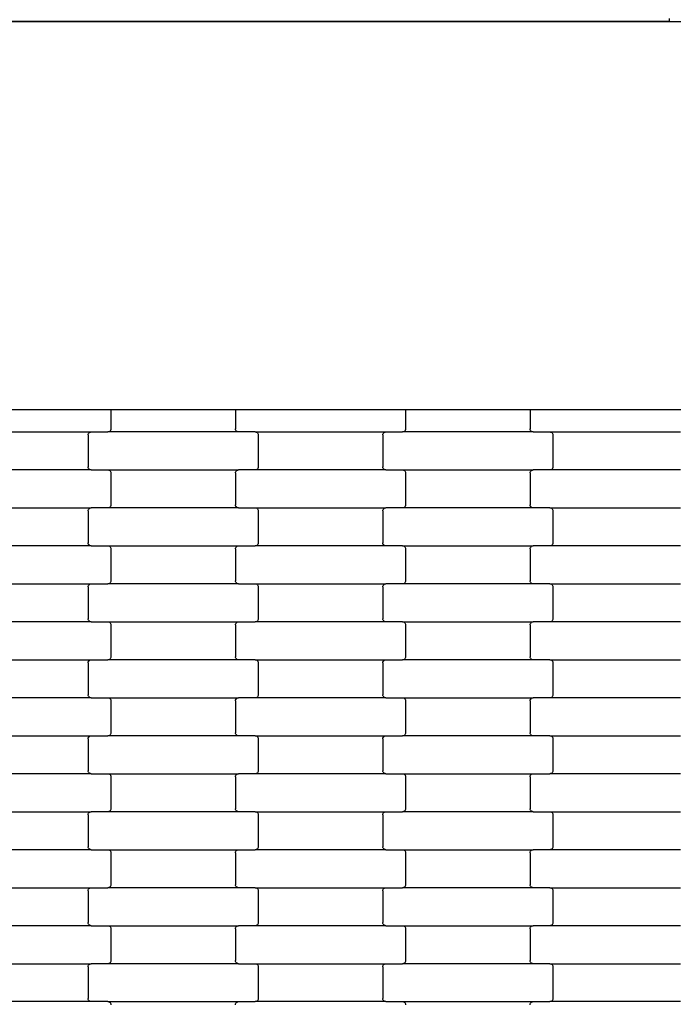
# Model space of a CAD drawing. Units: millimetres. Extents: x 12093 to 23238, y -13422 to -2164.
# Drawn here: x 18095 to 18526, y -7664 to -7015 of the extents above; entities that cross this region are included whole.
import ezdxf

# ---------------------------------------------------------------- set-up
doc = ezdxf.new("R2010")
doc.units = ezdxf.units.MM

msp = doc.modelspace()

# ---------------------------------------------------------------- linework, layer by layer
for p, q in [((15417, -7016.62), (19937.91, -7016.62)), ((18523, -7016.62), (16970, -7016.62)), ((18523, -7014.62), (18523, -7016.62)), ((18049.44, -7271.97), (18149.44, -7271.97)), ((18149.44, -7271.97), (18155.44, -7271.97)), ((18155.44, -7271.97), (18155.44, -7284.77)), ((18155.44, -7271.97), (18237.44, -7271.97)), ((18237.44, -7271.97), (18237.44, -7284.77)), ((18237.44, -7271.97), (18243.44, -7271.97)), ((18243.44, -7271.97), (18343.44, -7271.97)), ((18343.44, -7271.97), (18349.44, -7271.97)), ((18349.44, -7271.97), (18349.44, -7284.77)), ((18349.44, -7271.97), (18431.44, -7271.97)), ((18431.44, -7271.97), (18431.44, -7284.77)), ((18431.44, -7271.97), (18437.44, -7271.97)), ((18437.44, -7271.97), (18537.44, -7271.97)), ((18056.42, -7286.77), (18142.45, -7286.77)), ((18140.44, -7288.77), (18140.51, -7288.25)), ((18140.44, -7288.77), (18140.44, -7309.77)), ((18140.51, -7288.25), (18140.71, -7287.77)), ((18140.71, -7287.77), (18141.03, -7287.36)), ((18141.03, -7287.36), (18141.44, -7287.04)), ((18141.44, -7287.04), (18141.93, -7286.84)), ((18141.93, -7286.84), (18142.45, -7286.77)), ((18142.45, -7286.77), (18153.42, -7286.77)), ((18153.95, -7286.7), (18153.42, -7286.77)), ((18239.45, -7286.77), (18153.42, -7286.77)), ((18154.43, -7286.5), (18153.95, -7286.7)), ((18154.85, -7286.19), (18154.43, -7286.5)), ((18155.17, -7285.77), (18154.85, -7286.19)), ((18155.37, -7285.29), (18155.17, -7285.77)), ((18155.44, -7284.77), (18155.37, -7285.29)), ((18237.51, -7285.29), (18237.44, -7284.77)), ((18237.71, -7285.77), (18237.51, -7285.29)), ((18238.03, -7286.19), (18237.71, -7285.77)), ((18238.44, -7286.5), (18238.03, -7286.19)), ((18238.93, -7286.7), (18238.44, -7286.5)), ((18239.45, -7286.77), (18238.93, -7286.7)), ((18250.42, -7286.77), (18239.45, -7286.77)), ((18250.42, -7286.77), (18336.45, -7286.77)), ((18250.42, -7286.77), (18250.95, -7286.84)), ((18250.95, -7286.84), (18251.43, -7287.04)), ((18251.43, -7287.04), (18251.85, -7287.36)), ((18251.85, -7287.36), (18252.17, -7287.77)), ((18252.17, -7287.77), (18252.37, -7288.25)), ((18252.37, -7288.25), (18252.44, -7288.77)), ((18252.44, -7288.77), (18252.44, -7309.77)), ((18334.44, -7288.77), (18334.51, -7288.25)), ((18334.44, -7288.77), (18334.44, -7309.77)), ((18334.51, -7288.25), (18334.71, -7287.77)), ((18334.71, -7287.77), (18335.03, -7287.36)), ((18335.03, -7287.36), (18335.44, -7287.04)), ((18335.44, -7287.04), (18335.93, -7286.84)), ((18335.93, -7286.84), (18336.45, -7286.77)), ((18336.45, -7286.77), (18347.42, -7286.77)), ((18347.95, -7286.7), (18347.42, -7286.77)), ((18433.45, -7286.77), (18347.42, -7286.77)), ((18348.43, -7286.5), (18347.95, -7286.7)), ((18348.85, -7286.19), (18348.43, -7286.5)), ((18349.17, -7285.77), (18348.85, -7286.19)), ((18349.37, -7285.29), (18349.17, -7285.77)), ((18349.44, -7284.77), (18349.37, -7285.29)), ((18431.51, -7285.29), (18431.44, -7284.77)), ((18431.71, -7285.77), (18431.51, -7285.29)), ((18432.03, -7286.19), (18431.71, -7285.77)), ((18432.44, -7286.5), (18432.03, -7286.19)), ((18432.93, -7286.7), (18432.44, -7286.5)), ((18433.45, -7286.77), (18432.93, -7286.7)), ((18433.45, -7286.77), (18444.42, -7286.77)), ((18444.42, -7286.77), (18444.95, -7286.84)), ((18444.42, -7286.77), (18530.45, -7286.77)), ((18444.95, -7286.84), (18445.43, -7287.04)), ((18445.43, -7287.04), (18445.85, -7287.36)), ((18445.85, -7287.36), (18446.17, -7287.77)), ((18446.17, -7287.77), (18446.37, -7288.25)), ((18446.37, -7288.25), (18446.44, -7288.77)), ((18446.44, -7288.77), (18446.44, -7309.77)), ((18140.51, -7310.29), (18140.44, -7309.77)), ((18252.44, -7309.77), (18252.37, -7310.29)), ((18334.51, -7310.29), (18334.44, -7309.77)), ((18446.44, -7309.77), (18446.37, -7310.29)), ((18142.45, -7311.77), (18056.42, -7311.77)), ((18140.71, -7310.77), (18140.51, -7310.29)), ((18141.03, -7311.19), (18140.71, -7310.77)), ((18141.44, -7311.5), (18141.03, -7311.19)), ((18141.93, -7311.7), (18141.44, -7311.5)), ((18142.45, -7311.77), (18141.93, -7311.7)), ((18142.45, -7311.77), (18153.42, -7311.77)), ((18153.42, -7311.77), (18153.95, -7311.84)), ((18153.42, -7311.77), (18239.45, -7311.77)), ((18153.95, -7311.84), (18154.43, -7312.04)), ((18154.43, -7312.04), (18154.85, -7312.36)), ((18154.85, -7312.36), (18155.17, -7312.77)), ((18155.17, -7312.77), (18155.37, -7313.25)), ((18155.37, -7313.25), (18155.44, -7313.77)), ((18155.44, -7313.77), (18155.44, -7334.77)), ((18237.44, -7313.77), (18237.51, -7313.25)), ((18237.44, -7313.77), (18237.44, -7334.77)), ((18237.51, -7313.25), (18237.71, -7312.77)), ((18237.71, -7312.77), (18238.03, -7312.36)), ((18238.03, -7312.36), (18238.44, -7312.04)), ((18238.44, -7312.04), (18238.93, -7311.84)), ((18238.93, -7311.84), (18239.45, -7311.77)), ((18250.42, -7311.77), (18239.45, -7311.77)), ((18250.95, -7311.7), (18250.42, -7311.77)), ((18336.45, -7311.77), (18250.42, -7311.77)), ((18251.43, -7311.5), (18250.95, -7311.7)), ((18251.85, -7311.19), (18251.43, -7311.5)), ((18252.17, -7310.77), (18251.85, -7311.19)), ((18252.37, -7310.29), (18252.17, -7310.77)), ((18334.71, -7310.77), (18334.51, -7310.29)), ((18335.03, -7311.19), (18334.71, -7310.77)), ((18335.44, -7311.5), (18335.03, -7311.19)), ((18335.93, -7311.7), (18335.44, -7311.5)), ((18336.45, -7311.77), (18335.93, -7311.7)), ((18336.45, -7311.77), (18347.42, -7311.77)), ((18347.42, -7311.77), (18347.95, -7311.84)), ((18347.42, -7311.77), (18433.45, -7311.77)), ((18347.95, -7311.84), (18348.43, -7312.04)), ((18348.43, -7312.04), (18348.85, -7312.36)), ((18348.85, -7312.36), (18349.17, -7312.77)), ((18349.17, -7312.77), (18349.37, -7313.25)), ((18349.37, -7313.25), (18349.44, -7313.77)), ((18349.44, -7313.77), (18349.44, -7334.77)), ((18431.44, -7313.77), (18431.51, -7313.25)), ((18431.44, -7313.77), (18431.44, -7334.77)), ((18431.51, -7313.25), (18431.71, -7312.77)), ((18431.71, -7312.77), (18432.03, -7312.36)), ((18432.03, -7312.36), (18432.44, -7312.04)), ((18432.44, -7312.04), (18432.93, -7311.84)), ((18432.93, -7311.84), (18433.45, -7311.77)), ((18444.42, -7311.77), (18433.45, -7311.77)), ((18444.95, -7311.7), (18444.42, -7311.77)), ((18530.45, -7311.77), (18444.42, -7311.77)), ((18445.43, -7311.5), (18444.95, -7311.7)), ((18445.85, -7311.19), (18445.43, -7311.5)), ((18446.17, -7310.77), (18445.85, -7311.19)), ((18446.37, -7310.29), (18446.17, -7310.77)), ((18155.17, -7335.77), (18154.85, -7336.19)), ((18155.37, -7335.29), (18155.17, -7335.77)), ((18155.44, -7334.77), (18155.37, -7335.29)), ((18237.51, -7335.29), (18237.44, -7334.77)), ((18237.71, -7335.77), (18237.51, -7335.29)), ((18238.03, -7336.19), (18237.71, -7335.77)), ((18349.17, -7335.77), (18348.85, -7336.19)), ((18349.37, -7335.29), (18349.17, -7335.77)), ((18349.44, -7334.77), (18349.37, -7335.29)), ((18431.51, -7335.29), (18431.44, -7334.77)), ((18431.71, -7335.77), (18431.51, -7335.29)), ((18432.03, -7336.19), (18431.71, -7335.77)), ((18056.42, -7336.77), (18142.45, -7336.77)), ((18140.44, -7338.77), (18140.51, -7338.25)), ((18140.44, -7338.77), (18140.44, -7359.77)), ((18140.51, -7338.25), (18140.71, -7337.77)), ((18140.71, -7337.77), (18141.03, -7337.36)), ((18141.03, -7337.36), (18141.44, -7337.04)), ((18141.44, -7337.04), (18141.93, -7336.84)), ((18141.93, -7336.84), (18142.45, -7336.77)), ((18153.42, -7336.77), (18142.45, -7336.77)), ((18153.95, -7336.7), (18153.42, -7336.77)), ((18239.45, -7336.77), (18153.42, -7336.77)), ((18154.43, -7336.5), (18153.95, -7336.7)), ((18154.85, -7336.19), (18154.43, -7336.5)), ((18238.44, -7336.5), (18238.03, -7336.19)), ((18238.93, -7336.7), (18238.44, -7336.5)), ((18239.45, -7336.77), (18238.93, -7336.7)), ((18239.45, -7336.77), (18250.42, -7336.77)), ((18250.42, -7336.77), (18250.95, -7336.84)), ((18250.42, -7336.77), (18336.45, -7336.77)), ((18250.95, -7336.84), (18251.43, -7337.04)), ((18251.43, -7337.04), (18251.85, -7337.36)), ((18251.85, -7337.36), (18252.17, -7337.77)), ((18252.17, -7337.77), (18252.37, -7338.25)), ((18252.37, -7338.25), (18252.44, -7338.77)), ((18252.44, -7338.77), (18252.44, -7359.77)), ((18334.44, -7338.77), (18334.51, -7338.25)), ((18334.44, -7338.77), (18334.44, -7359.77)), ((18334.51, -7338.25), (18334.71, -7337.77)), ((18334.71, -7337.77), (18335.03, -7337.36)), ((18335.03, -7337.36), (18335.44, -7337.04)), ((18335.44, -7337.04), (18335.93, -7336.84)), ((18335.93, -7336.84), (18336.45, -7336.77)), ((18347.42, -7336.77), (18336.45, -7336.77)), ((18347.95, -7336.7), (18347.42, -7336.77)), ((18433.45, -7336.77), (18347.42, -7336.77)), ((18348.43, -7336.5), (18347.95, -7336.7)), ((18348.85, -7336.19), (18348.43, -7336.5)), ((18432.44, -7336.5), (18432.03, -7336.19)), ((18432.93, -7336.7), (18432.44, -7336.5)), ((18433.45, -7336.77), (18432.93, -7336.7)), ((18444.42, -7336.77), (18433.45, -7336.77)), ((18444.42, -7336.77), (18530.45, -7336.77)), ((18444.42, -7336.77), (18444.95, -7336.84)), ((18444.95, -7336.84), (18445.43, -7337.04)), ((18445.43, -7337.04), (18445.85, -7337.36)), ((18445.85, -7337.36), (18446.17, -7337.77)), ((18446.17, -7337.77), (18446.37, -7338.25)), ((18446.37, -7338.25), (18446.44, -7338.77)), ((18446.44, -7338.77), (18446.44, -7359.77)), ((18142.45, -7361.77), (18056.42, -7361.77)), ((18140.51, -7360.29), (18140.44, -7359.77)), ((18140.71, -7360.77), (18140.51, -7360.29)), ((18141.03, -7361.19), (18140.71, -7360.77)), ((18141.44, -7361.5), (18141.03, -7361.19)), ((18141.93, -7361.7), (18141.44, -7361.5)), ((18142.45, -7361.77), (18141.93, -7361.7)), ((18142.45, -7361.77), (18153.42, -7361.77)), ((18153.42, -7361.77), (18153.95, -7361.84)), ((18153.42, -7361.77), (18239.45, -7361.77)), ((18153.95, -7361.84), (18154.43, -7362.04)), ((18238.44, -7362.04), (18238.93, -7361.84)), ((18238.93, -7361.84), (18239.45, -7361.77)), ((18239.45, -7361.77), (18250.42, -7361.77)), ((18250.95, -7361.7), (18250.42, -7361.77)), ((18336.45, -7361.77), (18250.42, -7361.77)), ((18251.43, -7361.5), (18250.95, -7361.7)), ((18251.85, -7361.19), (18251.43, -7361.5)), ((18252.17, -7360.77), (18251.85, -7361.19)), ((18252.37, -7360.29), (18252.17, -7360.77)), ((18252.44, -7359.77), (18252.37, -7360.29)), ((18334.51, -7360.29), (18334.44, -7359.77)), ((18334.71, -7360.77), (18334.51, -7360.29)), ((18335.03, -7361.19), (18334.71, -7360.77)), ((18335.44, -7361.5), (18335.03, -7361.19)), ((18335.93, -7361.7), (18335.44, -7361.5)), ((18336.45, -7361.77), (18335.93, -7361.7)), ((18347.42, -7361.77), (18336.45, -7361.77)), ((18347.42, -7361.77), (18433.45, -7361.77)), ((18347.42, -7361.77), (18347.95, -7361.84)), ((18347.95, -7361.84), (18348.43, -7362.04)), ((18432.44, -7362.04), (18432.93, -7361.84)), ((18432.93, -7361.84), (18433.45, -7361.77)), ((18444.42, -7361.77), (18433.45, -7361.77)), ((18444.95, -7361.7), (18444.42, -7361.77)), ((18530.45, -7361.77), (18444.42, -7361.77)), ((18445.43, -7361.5), (18444.95, -7361.7)), ((18445.85, -7361.19), (18445.43, -7361.5)), ((18446.17, -7360.77), (18445.85, -7361.19)), ((18446.37, -7360.29), (18446.17, -7360.77)), ((18446.44, -7359.77), (18446.37, -7360.29)), ((18154.43, -7362.04), (18154.85, -7362.36)), ((18154.85, -7362.36), (18155.17, -7362.77)), ((18155.17, -7362.77), (18155.37, -7363.25)), ((18155.37, -7363.25), (18155.44, -7363.77)), ((18155.44, -7363.77), (18155.44, -7384.77)), ((18237.44, -7363.77), (18237.51, -7363.25)), ((18237.44, -7363.77), (18237.44, -7384.77)), ((18237.51, -7363.25), (18237.71, -7362.77)), ((18237.71, -7362.77), (18238.03, -7362.36)), ((18238.03, -7362.36), (18238.44, -7362.04)), ((18348.43, -7362.04), (18348.85, -7362.36)), ((18348.85, -7362.36), (18349.17, -7362.77)), ((18349.17, -7362.77), (18349.37, -7363.25)), ((18349.37, -7363.25), (18349.44, -7363.77)), ((18349.44, -7363.77), (18349.44, -7384.77)), ((18431.44, -7363.77), (18431.51, -7363.25)), ((18431.44, -7363.77), (18431.44, -7384.77)), ((18431.51, -7363.25), (18431.71, -7362.77)), ((18431.71, -7362.77), (18432.03, -7362.36)), ((18432.03, -7362.36), (18432.44, -7362.04)), ((18056.42, -7386.77), (18142.45, -7386.77)), ((18140.51, -7388.25), (18140.71, -7387.77)), ((18140.71, -7387.77), (18141.03, -7387.36)), ((18141.03, -7387.36), (18141.44, -7387.04)), ((18141.44, -7387.04), (18141.93, -7386.84)), ((18141.93, -7386.84), (18142.45, -7386.77)), ((18142.45, -7386.77), (18153.42, -7386.77)), ((18153.95, -7386.7), (18153.42, -7386.77)), ((18239.45, -7386.77), (18153.42, -7386.77)), ((18154.43, -7386.5), (18153.95, -7386.7)), ((18154.85, -7386.19), (18154.43, -7386.5)), ((18155.17, -7385.77), (18154.85, -7386.19)), ((18155.37, -7385.29), (18155.17, -7385.77)), ((18155.44, -7384.77), (18155.37, -7385.29)), ((18237.51, -7385.29), (18237.44, -7384.77)), ((18237.71, -7385.77), (18237.51, -7385.29)), ((18238.03, -7386.19), (18237.71, -7385.77)), ((18238.44, -7386.5), (18238.03, -7386.19)), ((18238.93, -7386.7), (18238.44, -7386.5)), ((18239.45, -7386.77), (18238.93, -7386.7)), ((18239.45, -7386.77), (18250.42, -7386.77)), ((18250.42, -7386.77), (18250.95, -7386.84)), ((18250.42, -7386.77), (18336.45, -7386.77)), ((18250.95, -7386.84), (18251.43, -7387.04)), ((18251.43, -7387.04), (18251.85, -7387.36)), ((18251.85, -7387.36), (18252.17, -7387.77)), ((18252.17, -7387.77), (18252.37, -7388.25)), ((18334.51, -7388.25), (18334.71, -7387.77)), ((18334.71, -7387.77), (18335.03, -7387.36)), ((18335.03, -7387.36), (18335.44, -7387.04)), ((18335.44, -7387.04), (18335.93, -7386.84)), ((18335.93, -7386.84), (18336.45, -7386.77)), ((18347.42, -7386.77), (18336.45, -7386.77)), ((18347.95, -7386.7), (18347.42, -7386.77)), ((18433.45, -7386.77), (18347.42, -7386.77)), ((18348.43, -7386.5), (18347.95, -7386.7)), ((18348.85, -7386.19), (18348.43, -7386.5)), ((18349.17, -7385.77), (18348.85, -7386.19)), ((18349.37, -7385.29), (18349.17, -7385.77)), ((18349.44, -7384.77), (18349.37, -7385.29)), ((18431.51, -7385.29), (18431.44, -7384.77)), ((18431.71, -7385.77), (18431.51, -7385.29)), ((18432.03, -7386.19), (18431.71, -7385.77)), ((18432.44, -7386.5), (18432.03, -7386.19)), ((18432.93, -7386.7), (18432.44, -7386.5)), ((18433.45, -7386.77), (18432.93, -7386.7)), ((18444.42, -7386.77), (18433.45, -7386.77)), ((18444.42, -7386.77), (18530.45, -7386.77)), ((18444.42, -7386.77), (18444.95, -7386.84)), ((18444.95, -7386.84), (18445.43, -7387.04)), ((18445.43, -7387.04), (18445.85, -7387.36)), ((18445.85, -7387.36), (18446.17, -7387.77)), ((18446.17, -7387.77), (18446.37, -7388.25)), ((18140.44, -7388.77), (18140.51, -7388.25)), ((18140.44, -7388.77), (18140.44, -7409.77)), ((18252.37, -7388.25), (18252.44, -7388.77)), ((18252.44, -7388.77), (18252.44, -7409.77)), ((18334.44, -7388.77), (18334.51, -7388.25)), ((18334.44, -7388.77), (18334.44, -7409.77)), ((18446.37, -7388.25), (18446.44, -7388.77)), ((18446.44, -7388.77), (18446.44, -7409.77)), ((18142.45, -7411.77), (18056.42, -7411.77)), ((18140.51, -7410.29), (18140.44, -7409.77)), ((18140.71, -7410.77), (18140.51, -7410.29)), ((18141.03, -7411.19), (18140.71, -7410.77)), ((18141.44, -7411.5), (18141.03, -7411.19)), ((18141.93, -7411.7), (18141.44, -7411.5)), ((18142.45, -7411.77), (18141.93, -7411.7)), ((18142.45, -7411.77), (18153.42, -7411.77)), ((18153.42, -7411.77), (18153.95, -7411.84)), ((18153.42, -7411.77), (18239.45, -7411.77)), ((18153.95, -7411.84), (18154.43, -7412.04)), ((18154.43, -7412.04), (18154.85, -7412.36)), ((18154.85, -7412.36), (18155.17, -7412.77)), ((18155.17, -7412.77), (18155.37, -7413.25)), ((18155.37, -7413.25), (18155.44, -7413.77)), ((18155.44, -7413.77), (18155.44, -7434.77)), ((18237.44, -7413.77), (18237.51, -7413.25)), ((18237.44, -7413.77), (18237.44, -7434.77)), ((18237.51, -7413.25), (18237.71, -7412.77)), ((18237.71, -7412.77), (18238.03, -7412.36)), ((18238.03, -7412.36), (18238.44, -7412.04)), ((18238.44, -7412.04), (18238.93, -7411.84)), ((18238.93, -7411.84), (18239.45, -7411.77)), ((18239.45, -7411.77), (18250.42, -7411.77)), ((18250.95, -7411.7), (18250.42, -7411.77)), ((18336.45, -7411.77), (18250.42, -7411.77)), ((18251.43, -7411.5), (18250.95, -7411.7)), ((18251.85, -7411.19), (18251.43, -7411.5)), ((18252.17, -7410.77), (18251.85, -7411.19)), ((18252.37, -7410.29), (18252.17, -7410.77)), ((18252.44, -7409.77), (18252.37, -7410.29)), ((18334.51, -7410.29), (18334.44, -7409.77)), ((18334.71, -7410.77), (18334.51, -7410.29)), ((18335.03, -7411.19), (18334.71, -7410.77)), ((18335.44, -7411.5), (18335.03, -7411.19)), ((18335.93, -7411.7), (18335.44, -7411.5)), ((18336.45, -7411.77), (18335.93, -7411.7)), ((18347.42, -7411.77), (18336.45, -7411.77)), ((18347.42, -7411.77), (18433.45, -7411.77)), ((18347.42, -7411.77), (18347.95, -7411.84)), ((18347.95, -7411.84), (18348.43, -7412.04)), ((18348.43, -7412.04), (18348.85, -7412.36)), ((18348.85, -7412.36), (18349.17, -7412.77)), ((18349.17, -7412.77), (18349.37, -7413.25)), ((18349.37, -7413.25), (18349.44, -7413.77)), ((18349.44, -7413.77), (18349.44, -7434.77)), ((18431.44, -7413.77), (18431.51, -7413.25)), ((18431.44, -7413.77), (18431.44, -7434.77)), ((18431.51, -7413.25), (18431.71, -7412.77)), ((18431.71, -7412.77), (18432.03, -7412.36)), ((18432.03, -7412.36), (18432.44, -7412.04)), ((18432.44, -7412.04), (18432.93, -7411.84)), ((18432.93, -7411.84), (18433.45, -7411.77)), ((18444.42, -7411.77), (18433.45, -7411.77)), ((18444.95, -7411.7), (18444.42, -7411.77)), ((18530.45, -7411.77), (18444.42, -7411.77)), ((18445.43, -7411.5), (18444.95, -7411.7)), ((18445.85, -7411.19), (18445.43, -7411.5)), ((18446.17, -7410.77), (18445.85, -7411.19)), ((18446.37, -7410.29), (18446.17, -7410.77)), ((18446.44, -7409.77), (18446.37, -7410.29)), ((18056.42, -7436.77), (18142.45, -7436.77)), ((18140.44, -7438.77), (18140.51, -7438.25)), ((18140.44, -7438.77), (18140.44, -7459.77)), ((18140.51, -7438.25), (18140.71, -7437.77)), ((18140.71, -7437.77), (18141.03, -7437.36)), ((18141.03, -7437.36), (18141.44, -7437.04)), ((18141.44, -7437.04), (18141.93, -7436.84)), ((18141.93, -7436.84), (18142.45, -7436.77)), ((18142.45, -7436.77), (18153.42, -7436.77)), ((18153.95, -7436.7), (18153.42, -7436.77)), ((18239.45, -7436.77), (18153.42, -7436.77)), ((18154.43, -7436.5), (18153.95, -7436.7)), ((18154.85, -7436.19), (18154.43, -7436.5)), ((18155.17, -7435.77), (18154.85, -7436.19)), ((18155.37, -7435.29), (18155.17, -7435.77)), ((18155.44, -7434.77), (18155.37, -7435.29)), ((18237.51, -7435.29), (18237.44, -7434.77)), ((18237.71, -7435.77), (18237.51, -7435.29)), ((18238.03, -7436.19), (18237.71, -7435.77)), ((18238.44, -7436.5), (18238.03, -7436.19)), ((18238.93, -7436.7), (18238.44, -7436.5)), ((18239.45, -7436.77), (18238.93, -7436.7)), ((18250.42, -7436.77), (18239.45, -7436.77)), ((18250.42, -7436.77), (18336.45, -7436.77)), ((18250.42, -7436.77), (18250.95, -7436.84)), ((18250.95, -7436.84), (18251.43, -7437.04)), ((18251.43, -7437.04), (18251.85, -7437.36)), ((18251.85, -7437.36), (18252.17, -7437.77)), ((18252.17, -7437.77), (18252.37, -7438.25)), ((18252.37, -7438.25), (18252.44, -7438.77)), ((18252.44, -7438.77), (18252.44, -7459.77)), ((18334.44, -7438.77), (18334.51, -7438.25)), ((18334.44, -7438.77), (18334.44, -7459.77)), ((18334.51, -7438.25), (18334.71, -7437.77)), ((18334.71, -7437.77), (18335.03, -7437.36)), ((18335.03, -7437.36), (18335.44, -7437.04)), ((18335.44, -7437.04), (18335.93, -7436.84)), ((18335.93, -7436.84), (18336.45, -7436.77)), ((18336.45, -7436.77), (18347.42, -7436.77)), ((18347.95, -7436.7), (18347.42, -7436.77)), ((18433.45, -7436.77), (18347.42, -7436.77)), ((18348.43, -7436.5), (18347.95, -7436.7)), ((18348.85, -7436.19), (18348.43, -7436.5)), ((18349.17, -7435.77), (18348.85, -7436.19)), ((18349.37, -7435.29), (18349.17, -7435.77)), ((18349.44, -7434.77), (18349.37, -7435.29)), ((18431.51, -7435.29), (18431.44, -7434.77)), ((18431.71, -7435.77), (18431.51, -7435.29)), ((18432.03, -7436.19), (18431.71, -7435.77)), ((18432.44, -7436.5), (18432.03, -7436.19)), ((18432.93, -7436.7), (18432.44, -7436.5)), ((18433.45, -7436.77), (18432.93, -7436.7)), ((18444.42, -7436.77), (18433.45, -7436.77)), ((18444.42, -7436.77), (18530.45, -7436.77)), ((18444.42, -7436.77), (18444.95, -7436.84)), ((18444.95, -7436.84), (18445.43, -7437.04)), ((18445.43, -7437.04), (18445.85, -7437.36)), ((18445.85, -7437.36), (18446.17, -7437.77)), ((18446.17, -7437.77), (18446.37, -7438.25)), ((18446.37, -7438.25), (18446.44, -7438.77)), ((18446.44, -7438.77), (18446.44, -7459.77)), ((18142.45, -7461.77), (18056.42, -7461.77)), ((18140.51, -7460.29), (18140.44, -7459.77)), ((18140.71, -7460.77), (18140.51, -7460.29)), ((18141.03, -7461.19), (18140.71, -7460.77)), ((18141.44, -7461.5), (18141.03, -7461.19)), ((18141.93, -7461.7), (18141.44, -7461.5)), ((18142.45, -7461.77), (18141.93, -7461.7)), ((18142.45, -7461.77), (18153.42, -7461.77)), ((18153.42, -7461.77), (18153.95, -7461.84)), ((18153.42, -7461.77), (18239.45, -7461.77)), ((18153.95, -7461.84), (18154.43, -7462.04)), ((18154.43, -7462.04), (18154.85, -7462.36)), ((18154.85, -7462.36), (18155.17, -7462.77)), ((18155.17, -7462.77), (18155.37, -7463.25)), ((18155.37, -7463.25), (18155.44, -7463.77)), ((18155.44, -7463.77), (18155.44, -7484.77)), ((18237.44, -7463.77), (18237.51, -7463.25)), ((18237.44, -7463.77), (18237.44, -7484.77)), ((18237.51, -7463.25), (18237.71, -7462.77)), ((18237.71, -7462.77), (18238.03, -7462.36)), ((18238.03, -7462.36), (18238.44, -7462.04)), ((18238.44, -7462.04), (18238.93, -7461.84)), ((18238.93, -7461.84), (18239.45, -7461.77)), ((18250.42, -7461.77), (18239.45, -7461.77)), ((18250.95, -7461.7), (18250.42, -7461.77)), ((18336.45, -7461.77), (18250.42, -7461.77)), ((18251.43, -7461.5), (18250.95, -7461.7)), ((18251.85, -7461.19), (18251.43, -7461.5)), ((18252.17, -7460.77), (18251.85, -7461.19)), ((18252.37, -7460.29), (18252.17, -7460.77)), ((18252.44, -7459.77), (18252.37, -7460.29)), ((18334.51, -7460.29), (18334.44, -7459.77)), ((18334.71, -7460.77), (18334.51, -7460.29)), ((18335.03, -7461.19), (18334.71, -7460.77)), ((18335.44, -7461.5), (18335.03, -7461.19)), ((18335.93, -7461.7), (18335.44, -7461.5)), ((18336.45, -7461.77), (18335.93, -7461.7)), ((18336.45, -7461.77), (18347.42, -7461.77)), ((18347.42, -7461.77), (18347.95, -7461.84)), ((18347.42, -7461.77), (18433.45, -7461.77)), ((18347.95, -7461.84), (18348.43, -7462.04)), ((18348.43, -7462.04), (18348.85, -7462.36)), ((18348.85, -7462.36), (18349.17, -7462.77)), ((18349.17, -7462.77), (18349.37, -7463.25)), ((18349.37, -7463.25), (18349.44, -7463.77)), ((18349.44, -7463.77), (18349.44, -7484.77)), ((18431.44, -7463.77), (18431.51, -7463.25)), ((18431.44, -7463.77), (18431.44, -7484.77)), ((18431.51, -7463.25), (18431.71, -7462.77)), ((18431.71, -7462.77), (18432.03, -7462.36)), ((18432.03, -7462.36), (18432.44, -7462.04)), ((18432.44, -7462.04), (18432.93, -7461.84)), ((18432.93, -7461.84), (18433.45, -7461.77)), ((18444.42, -7461.77), (18433.45, -7461.77)), ((18444.95, -7461.7), (18444.42, -7461.77)), ((18530.45, -7461.77), (18444.42, -7461.77)), ((18445.43, -7461.5), (18444.95, -7461.7)), ((18445.85, -7461.19), (18445.43, -7461.5)), ((18446.17, -7460.77), (18445.85, -7461.19)), ((18446.37, -7460.29), (18446.17, -7460.77)), ((18446.44, -7459.77), (18446.37, -7460.29)), ((18155.44, -7484.77), (18155.37, -7485.29)), ((18237.51, -7485.29), (18237.44, -7484.77)), ((18349.44, -7484.77), (18349.37, -7485.29)), ((18431.51, -7485.29), (18431.44, -7484.77)), ((18056.42, -7486.77), (18142.45, -7486.77)), ((18140.44, -7488.77), (18140.51, -7488.25)), ((18140.44, -7488.77), (18140.44, -7509.77)), ((18140.51, -7488.25), (18140.71, -7487.77)), ((18140.71, -7487.77), (18141.03, -7487.36)), ((18141.03, -7487.36), (18141.44, -7487.04)), ((18141.44, -7487.04), (18141.93, -7486.84)), ((18141.93, -7486.84), (18142.45, -7486.77)), ((18142.45, -7486.77), (18153.42, -7486.77)), ((18153.95, -7486.7), (18153.42, -7486.77)), ((18239.45, -7486.77), (18153.42, -7486.77)), ((18154.43, -7486.5), (18153.95, -7486.7)), ((18154.85, -7486.19), (18154.43, -7486.5)), ((18155.17, -7485.77), (18154.85, -7486.19)), ((18155.37, -7485.29), (18155.17, -7485.77)), ((18237.71, -7485.77), (18237.51, -7485.29)), ((18238.03, -7486.19), (18237.71, -7485.77)), ((18238.44, -7486.5), (18238.03, -7486.19)), ((18238.93, -7486.7), (18238.44, -7486.5)), ((18239.45, -7486.77), (18238.93, -7486.7)), ((18250.42, -7486.77), (18239.45, -7486.77)), ((18250.42, -7486.77), (18336.45, -7486.77)), ((18250.42, -7486.77), (18250.95, -7486.84)), ((18250.95, -7486.84), (18251.43, -7487.04)), ((18251.43, -7487.04), (18251.85, -7487.36)), ((18251.85, -7487.36), (18252.17, -7487.77)), ((18252.17, -7487.77), (18252.37, -7488.25)), ((18252.37, -7488.25), (18252.44, -7488.77)), ((18252.44, -7488.77), (18252.44, -7509.77)), ((18334.44, -7488.77), (18334.51, -7488.25)), ((18334.44, -7488.77), (18334.44, -7509.77)), ((18334.51, -7488.25), (18334.71, -7487.77)), ((18334.71, -7487.77), (18335.03, -7487.36)), ((18335.03, -7487.36), (18335.44, -7487.04)), ((18335.44, -7487.04), (18335.93, -7486.84)), ((18335.93, -7486.84), (18336.45, -7486.77)), ((18336.45, -7486.77), (18347.42, -7486.77)), ((18347.95, -7486.7), (18347.42, -7486.77)), ((18433.45, -7486.77), (18347.42, -7486.77)), ((18348.43, -7486.5), (18347.95, -7486.7)), ((18348.85, -7486.19), (18348.43, -7486.5)), ((18349.17, -7485.77), (18348.85, -7486.19)), ((18349.37, -7485.29), (18349.17, -7485.77)), ((18431.71, -7485.77), (18431.51, -7485.29)), ((18432.03, -7486.19), (18431.71, -7485.77)), ((18432.44, -7486.5), (18432.03, -7486.19)), ((18432.93, -7486.7), (18432.44, -7486.5)), ((18433.45, -7486.77), (18432.93, -7486.7)), ((18444.42, -7486.77), (18433.45, -7486.77)), ((18444.42, -7486.77), (18530.45, -7486.77)), ((18444.42, -7486.77), (18444.95, -7486.84)), ((18444.95, -7486.84), (18445.43, -7487.04)), ((18445.43, -7487.04), (18445.85, -7487.36)), ((18445.85, -7487.36), (18446.17, -7487.77)), ((18446.17, -7487.77), (18446.37, -7488.25)), ((18446.37, -7488.25), (18446.44, -7488.77)), ((18446.44, -7488.77), (18446.44, -7509.77)), ((18140.51, -7510.29), (18140.44, -7509.77)), ((18140.71, -7510.77), (18140.51, -7510.29)), ((18141.03, -7511.19), (18140.71, -7510.77)), ((18252.17, -7510.77), (18251.85, -7511.19)), ((18252.37, -7510.29), (18252.17, -7510.77)), ((18252.44, -7509.77), (18252.37, -7510.29)), ((18334.51, -7510.29), (18334.44, -7509.77)), ((18334.71, -7510.77), (18334.51, -7510.29)), ((18335.03, -7511.19), (18334.71, -7510.77)), ((18446.17, -7510.77), (18445.85, -7511.19)), ((18446.37, -7510.29), (18446.17, -7510.77)), ((18446.44, -7509.77), (18446.37, -7510.29)), ((18142.45, -7511.77), (18056.42, -7511.77)), ((18141.44, -7511.5), (18141.03, -7511.19)), ((18141.93, -7511.7), (18141.44, -7511.5)), ((18142.45, -7511.77), (18141.93, -7511.7)), ((18142.45, -7511.77), (18153.42, -7511.77)), ((18153.42, -7511.77), (18153.95, -7511.84)), ((18153.42, -7511.77), (18239.45, -7511.77)), ((18153.95, -7511.84), (18154.43, -7512.04)), ((18154.43, -7512.04), (18154.85, -7512.36)), ((18154.85, -7512.36), (18155.17, -7512.77)), ((18155.17, -7512.77), (18155.37, -7513.25)), ((18155.37, -7513.25), (18155.44, -7513.77)), ((18155.44, -7513.77), (18155.44, -7534.77)), ((18237.44, -7513.77), (18237.51, -7513.25)), ((18237.44, -7513.77), (18237.44, -7534.77)), ((18237.51, -7513.25), (18237.71, -7512.77)), ((18237.71, -7512.77), (18238.03, -7512.36)), ((18238.03, -7512.36), (18238.44, -7512.04)), ((18238.44, -7512.04), (18238.93, -7511.84)), ((18238.93, -7511.84), (18239.45, -7511.77)), ((18250.42, -7511.77), (18239.45, -7511.77)), ((18250.95, -7511.7), (18250.42, -7511.77)), ((18336.45, -7511.77), (18250.42, -7511.77)), ((18251.43, -7511.5), (18250.95, -7511.7)), ((18251.85, -7511.19), (18251.43, -7511.5)), ((18335.44, -7511.5), (18335.03, -7511.19)), ((18335.93, -7511.7), (18335.44, -7511.5)), ((18336.45, -7511.77), (18335.93, -7511.7)), ((18336.45, -7511.77), (18347.42, -7511.77)), ((18347.42, -7511.77), (18347.95, -7511.84)), ((18347.42, -7511.77), (18433.45, -7511.77)), ((18347.95, -7511.84), (18348.43, -7512.04)), ((18348.43, -7512.04), (18348.85, -7512.36)), ((18348.85, -7512.36), (18349.17, -7512.77)), ((18349.17, -7512.77), (18349.37, -7513.25)), ((18349.37, -7513.25), (18349.44, -7513.77)), ((18349.44, -7513.77), (18349.44, -7534.77)), ((18431.44, -7513.77), (18431.51, -7513.25)), ((18431.44, -7513.77), (18431.44, -7534.77)), ((18431.51, -7513.25), (18431.71, -7512.77)), ((18431.71, -7512.77), (18432.03, -7512.36)), ((18432.03, -7512.36), (18432.44, -7512.04)), ((18432.44, -7512.04), (18432.93, -7511.84)), ((18432.93, -7511.84), (18433.45, -7511.77)), ((18433.45, -7511.77), (18444.42, -7511.77)), ((18444.95, -7511.7), (18444.42, -7511.77)), ((18530.45, -7511.77), (18444.42, -7511.77)), ((18445.43, -7511.5), (18444.95, -7511.7)), ((18445.85, -7511.19), (18445.43, -7511.5)), ((18056.42, -7536.77), (18142.45, -7536.77)), ((18141.44, -7537.04), (18141.93, -7536.84)), ((18141.93, -7536.84), (18142.45, -7536.77)), ((18153.42, -7536.77), (18142.45, -7536.77)), ((18153.95, -7536.7), (18153.42, -7536.77)), ((18239.45, -7536.77), (18153.42, -7536.77)), ((18154.43, -7536.5), (18153.95, -7536.7)), ((18154.85, -7536.19), (18154.43, -7536.5)), ((18155.17, -7535.77), (18154.85, -7536.19)), ((18155.37, -7535.29), (18155.17, -7535.77)), ((18155.44, -7534.77), (18155.37, -7535.29)), ((18237.51, -7535.29), (18237.44, -7534.77)), ((18237.71, -7535.77), (18237.51, -7535.29)), ((18238.03, -7536.19), (18237.71, -7535.77)), ((18238.44, -7536.5), (18238.03, -7536.19)), ((18238.93, -7536.7), (18238.44, -7536.5)), ((18239.45, -7536.77), (18238.93, -7536.7)), ((18250.42, -7536.77), (18239.45, -7536.77)), ((18250.42, -7536.77), (18336.45, -7536.77)), ((18250.42, -7536.77), (18250.95, -7536.84)), ((18250.95, -7536.84), (18251.43, -7537.04)), ((18335.44, -7537.04), (18335.93, -7536.84)), ((18335.93, -7536.84), (18336.45, -7536.77)), ((18336.45, -7536.77), (18347.42, -7536.77)), ((18347.95, -7536.7), (18347.42, -7536.77)), ((18433.45, -7536.77), (18347.42, -7536.77)), ((18348.43, -7536.5), (18347.95, -7536.7)), ((18348.85, -7536.19), (18348.43, -7536.5)), ((18349.17, -7535.77), (18348.85, -7536.19)), ((18349.37, -7535.29), (18349.17, -7535.77)), ((18349.44, -7534.77), (18349.37, -7535.29)), ((18431.51, -7535.29), (18431.44, -7534.77)), ((18431.71, -7535.77), (18431.51, -7535.29)), ((18432.03, -7536.19), (18431.71, -7535.77)), ((18432.44, -7536.5), (18432.03, -7536.19)), ((18432.93, -7536.7), (18432.44, -7536.5)), ((18433.45, -7536.77), (18432.93, -7536.7)), ((18433.45, -7536.77), (18444.42, -7536.77)), ((18444.42, -7536.77), (18444.95, -7536.84)), ((18444.42, -7536.77), (18530.45, -7536.77)), ((18444.95, -7536.84), (18445.43, -7537.04)), ((18140.44, -7538.77), (18140.51, -7538.25)), ((18140.44, -7538.77), (18140.44, -7559.77)), ((18140.51, -7538.25), (18140.71, -7537.77)), ((18140.71, -7537.77), (18141.03, -7537.36)), ((18141.03, -7537.36), (18141.44, -7537.04)), ((18251.43, -7537.04), (18251.85, -7537.36)), ((18251.85, -7537.36), (18252.17, -7537.77)), ((18252.17, -7537.77), (18252.37, -7538.25)), ((18252.37, -7538.25), (18252.44, -7538.77)), ((18252.44, -7538.77), (18252.44, -7559.77)), ((18334.44, -7538.77), (18334.51, -7538.25)), ((18334.44, -7538.77), (18334.44, -7559.77)), ((18334.51, -7538.25), (18334.71, -7537.77)), ((18334.71, -7537.77), (18335.03, -7537.36)), ((18335.03, -7537.36), (18335.44, -7537.04)), ((18445.43, -7537.04), (18445.85, -7537.36)), ((18445.85, -7537.36), (18446.17, -7537.77)), ((18446.17, -7537.77), (18446.37, -7538.25)), ((18446.37, -7538.25), (18446.44, -7538.77)), ((18446.44, -7538.77), (18446.44, -7559.77)), ((18142.45, -7561.77), (18056.42, -7561.77)), ((18140.51, -7560.29), (18140.44, -7559.77)), ((18140.71, -7560.77), (18140.51, -7560.29)), ((18141.03, -7561.19), (18140.71, -7560.77)), ((18141.44, -7561.5), (18141.03, -7561.19)), ((18141.93, -7561.7), (18141.44, -7561.5)), ((18142.45, -7561.77), (18141.93, -7561.7)), ((18142.45, -7561.77), (18153.42, -7561.77)), ((18153.42, -7561.77), (18153.95, -7561.84)), ((18153.42, -7561.77), (18239.45, -7561.77)), ((18153.95, -7561.84), (18154.43, -7562.04)), ((18154.43, -7562.04), (18154.85, -7562.36)), ((18154.85, -7562.36), (18155.17, -7562.77)), ((18155.17, -7562.77), (18155.37, -7563.25)), ((18237.51, -7563.25), (18237.71, -7562.77)), ((18237.71, -7562.77), (18238.03, -7562.36)), ((18238.03, -7562.36), (18238.44, -7562.04)), ((18238.44, -7562.04), (18238.93, -7561.84)), ((18238.93, -7561.84), (18239.45, -7561.77)), ((18239.45, -7561.77), (18250.42, -7561.77)), ((18250.95, -7561.7), (18250.42, -7561.77)), ((18336.45, -7561.77), (18250.42, -7561.77)), ((18251.43, -7561.5), (18250.95, -7561.7)), ((18251.85, -7561.19), (18251.43, -7561.5)), ((18252.17, -7560.77), (18251.85, -7561.19)), ((18252.37, -7560.29), (18252.17, -7560.77)), ((18252.44, -7559.77), (18252.37, -7560.29)), ((18334.51, -7560.29), (18334.44, -7559.77)), ((18334.71, -7560.77), (18334.51, -7560.29)), ((18335.03, -7561.19), (18334.71, -7560.77)), ((18335.44, -7561.5), (18335.03, -7561.19)), ((18335.93, -7561.7), (18335.44, -7561.5)), ((18336.45, -7561.77), (18335.93, -7561.7)), ((18336.45, -7561.77), (18347.42, -7561.77)), ((18347.42, -7561.77), (18347.95, -7561.84)), ((18347.42, -7561.77), (18433.45, -7561.77)), ((18347.95, -7561.84), (18348.43, -7562.04)), ((18348.43, -7562.04), (18348.85, -7562.36)), ((18348.85, -7562.36), (18349.17, -7562.77)), ((18349.17, -7562.77), (18349.37, -7563.25)), ((18431.51, -7563.25), (18431.71, -7562.77)), ((18431.71, -7562.77), (18432.03, -7562.36)), ((18432.03, -7562.36), (18432.44, -7562.04)), ((18432.44, -7562.04), (18432.93, -7561.84)), ((18432.93, -7561.84), (18433.45, -7561.77)), ((18444.42, -7561.77), (18433.45, -7561.77)), ((18444.95, -7561.7), (18444.42, -7561.77)), ((18530.45, -7561.77), (18444.42, -7561.77)), ((18445.43, -7561.5), (18444.95, -7561.7)), ((18445.85, -7561.19), (18445.43, -7561.5)), ((18446.17, -7560.77), (18445.85, -7561.19)), ((18446.37, -7560.29), (18446.17, -7560.77)), ((18446.44, -7559.77), (18446.37, -7560.29)), ((18155.37, -7563.25), (18155.44, -7563.77)), ((18155.44, -7563.77), (18155.44, -7584.77)), ((18237.44, -7563.77), (18237.51, -7563.25)), ((18237.44, -7563.77), (18237.44, -7584.77)), ((18349.37, -7563.25), (18349.44, -7563.77)), ((18349.44, -7563.77), (18349.44, -7584.77)), ((18431.44, -7563.77), (18431.51, -7563.25)), ((18431.44, -7563.77), (18431.44, -7584.77)), ((18056.42, -7586.77), (18142.45, -7586.77)), ((18140.44, -7588.77), (18140.51, -7588.25)), ((18140.44, -7588.77), (18140.44, -7609.77)), ((18140.51, -7588.25), (18140.71, -7587.77)), ((18140.71, -7587.77), (18141.03, -7587.36)), ((18141.03, -7587.36), (18141.44, -7587.04)), ((18141.44, -7587.04), (18141.93, -7586.84)), ((18141.93, -7586.84), (18142.45, -7586.77)), ((18142.45, -7586.77), (18153.42, -7586.77)), ((18153.95, -7586.7), (18153.42, -7586.77)), ((18239.45, -7586.77), (18153.42, -7586.77)), ((18154.43, -7586.5), (18153.95, -7586.7)), ((18154.85, -7586.19), (18154.43, -7586.5)), ((18155.17, -7585.77), (18154.85, -7586.19)), ((18155.37, -7585.29), (18155.17, -7585.77)), ((18155.44, -7584.77), (18155.37, -7585.29)), ((18237.51, -7585.29), (18237.44, -7584.77)), ((18237.71, -7585.77), (18237.51, -7585.29)), ((18238.03, -7586.19), (18237.71, -7585.77)), ((18238.44, -7586.5), (18238.03, -7586.19)), ((18238.93, -7586.7), (18238.44, -7586.5)), ((18239.45, -7586.77), (18238.93, -7586.7)), ((18250.42, -7586.77), (18239.45, -7586.77)), ((18250.42, -7586.77), (18336.45, -7586.77)), ((18250.42, -7586.77), (18250.95, -7586.84)), ((18250.95, -7586.84), (18251.43, -7587.04)), ((18251.43, -7587.04), (18251.85, -7587.36)), ((18251.85, -7587.36), (18252.17, -7587.77)), ((18252.17, -7587.77), (18252.37, -7588.25)), ((18252.37, -7588.25), (18252.44, -7588.77)), ((18252.44, -7588.77), (18252.44, -7609.77)), ((18334.44, -7588.77), (18334.51, -7588.25)), ((18334.44, -7588.77), (18334.44, -7609.77)), ((18334.51, -7588.25), (18334.71, -7587.77)), ((18334.71, -7587.77), (18335.03, -7587.36)), ((18335.03, -7587.36), (18335.44, -7587.04)), ((18335.44, -7587.04), (18335.93, -7586.84)), ((18335.93, -7586.84), (18336.45, -7586.77)), ((18336.45, -7586.77), (18347.42, -7586.77)), ((18347.95, -7586.7), (18347.42, -7586.77)), ((18433.45, -7586.77), (18347.42, -7586.77)), ((18348.43, -7586.5), (18347.95, -7586.7)), ((18348.85, -7586.19), (18348.43, -7586.5)), ((18349.17, -7585.77), (18348.85, -7586.19)), ((18349.37, -7585.29), (18349.17, -7585.77)), ((18349.44, -7584.77), (18349.37, -7585.29)), ((18431.51, -7585.29), (18431.44, -7584.77)), ((18431.71, -7585.77), (18431.51, -7585.29)), ((18432.03, -7586.19), (18431.71, -7585.77)), ((18432.44, -7586.5), (18432.03, -7586.19)), ((18432.93, -7586.7), (18432.44, -7586.5)), ((18433.45, -7586.77), (18432.93, -7586.7)), ((18444.42, -7586.77), (18433.45, -7586.77)), ((18444.42, -7586.77), (18530.45, -7586.77)), ((18444.42, -7586.77), (18444.95, -7586.84)), ((18444.95, -7586.84), (18445.43, -7587.04)), ((18445.43, -7587.04), (18445.85, -7587.36)), ((18445.85, -7587.36), (18446.17, -7587.77)), ((18446.17, -7587.77), (18446.37, -7588.25)), ((18446.37, -7588.25), (18446.44, -7588.77)), ((18446.44, -7588.77), (18446.44, -7609.77)), ((18142.45, -7611.77), (18056.42, -7611.77)), ((18140.51, -7610.29), (18140.44, -7609.77)), ((18140.71, -7610.77), (18140.51, -7610.29)), ((18141.03, -7611.19), (18140.71, -7610.77)), ((18141.44, -7611.5), (18141.03, -7611.19)), ((18141.93, -7611.7), (18141.44, -7611.5)), ((18142.45, -7611.77), (18141.93, -7611.7)), ((18142.45, -7611.77), (18153.42, -7611.77)), ((18153.42, -7611.77), (18153.95, -7611.84)), ((18153.42, -7611.77), (18239.45, -7611.77)), ((18153.95, -7611.84), (18154.43, -7612.04)), ((18154.43, -7612.04), (18154.85, -7612.36)), ((18154.85, -7612.36), (18155.17, -7612.77)), ((18155.17, -7612.77), (18155.37, -7613.25)), ((18155.37, -7613.25), (18155.44, -7613.77)), ((18155.44, -7613.77), (18155.44, -7634.77)), ((18237.44, -7613.77), (18237.51, -7613.25)), ((18237.44, -7613.77), (18237.44, -7634.77)), ((18237.51, -7613.25), (18237.71, -7612.77)), ((18237.71, -7612.77), (18238.03, -7612.36)), ((18238.03, -7612.36), (18238.44, -7612.04)), ((18238.44, -7612.04), (18238.93, -7611.84)), ((18238.93, -7611.84), (18239.45, -7611.77)), ((18250.42, -7611.77), (18239.45, -7611.77)), ((18250.95, -7611.7), (18250.42, -7611.77)), ((18336.45, -7611.77), (18250.42, -7611.77)), ((18251.43, -7611.5), (18250.95, -7611.7)), ((18251.85, -7611.19), (18251.43, -7611.5)), ((18252.17, -7610.77), (18251.85, -7611.19)), ((18252.37, -7610.29), (18252.17, -7610.77)), ((18252.44, -7609.77), (18252.37, -7610.29)), ((18334.51, -7610.29), (18334.44, -7609.77)), ((18334.71, -7610.77), (18334.51, -7610.29)), ((18335.03, -7611.19), (18334.71, -7610.77)), ((18335.44, -7611.5), (18335.03, -7611.19)), ((18335.93, -7611.7), (18335.44, -7611.5)), ((18336.45, -7611.77), (18335.93, -7611.7)), ((18336.45, -7611.77), (18347.42, -7611.77)), ((18347.42, -7611.77), (18347.95, -7611.84)), ((18347.42, -7611.77), (18433.45, -7611.77)), ((18347.95, -7611.84), (18348.43, -7612.04)), ((18348.43, -7612.04), (18348.85, -7612.36)), ((18348.85, -7612.36), (18349.17, -7612.77)), ((18349.17, -7612.77), (18349.37, -7613.25)), ((18349.37, -7613.25), (18349.44, -7613.77)), ((18349.44, -7613.77), (18349.44, -7634.77)), ((18431.44, -7613.77), (18431.51, -7613.25)), ((18431.44, -7613.77), (18431.44, -7634.77)), ((18431.51, -7613.25), (18431.71, -7612.77)), ((18431.71, -7612.77), (18432.03, -7612.36)), ((18432.03, -7612.36), (18432.44, -7612.04)), ((18432.44, -7612.04), (18432.93, -7611.84)), ((18432.93, -7611.84), (18433.45, -7611.77)), ((18444.42, -7611.77), (18433.45, -7611.77)), ((18444.95, -7611.7), (18444.42, -7611.77)), ((18530.45, -7611.77), (18444.42, -7611.77)), ((18445.43, -7611.5), (18444.95, -7611.7)), ((18445.85, -7611.19), (18445.43, -7611.5)), ((18446.17, -7610.77), (18445.85, -7611.19)), ((18446.37, -7610.29), (18446.17, -7610.77)), ((18446.44, -7609.77), (18446.37, -7610.29)), ((18056.42, -7636.77), (18142.45, -7636.77)), ((18140.44, -7638.77), (18140.51, -7638.25)), ((18140.44, -7638.77), (18140.44, -7659.77)), ((18140.51, -7638.25), (18140.71, -7637.77)), ((18140.71, -7637.77), (18141.03, -7637.36)), ((18141.03, -7637.36), (18141.44, -7637.04)), ((18141.44, -7637.04), (18141.93, -7636.84)), ((18141.93, -7636.84), (18142.45, -7636.77)), ((18153.42, -7636.77), (18142.45, -7636.77)), ((18153.95, -7636.7), (18153.42, -7636.77)), ((18239.45, -7636.77), (18153.42, -7636.77)), ((18154.43, -7636.5), (18153.95, -7636.7)), ((18154.85, -7636.19), (18154.43, -7636.5)), ((18155.17, -7635.77), (18154.85, -7636.19)), ((18155.37, -7635.29), (18155.17, -7635.77)), ((18155.44, -7634.77), (18155.37, -7635.29)), ((18237.51, -7635.29), (18237.44, -7634.77)), ((18237.71, -7635.77), (18237.51, -7635.29)), ((18238.03, -7636.19), (18237.71, -7635.77)), ((18238.44, -7636.5), (18238.03, -7636.19)), ((18238.93, -7636.7), (18238.44, -7636.5)), ((18239.45, -7636.77), (18238.93, -7636.7)), ((18239.45, -7636.77), (18250.42, -7636.77)), ((18250.42, -7636.77), (18250.95, -7636.84)), ((18250.42, -7636.77), (18336.45, -7636.77)), ((18250.95, -7636.84), (18251.43, -7637.04)), ((18251.43, -7637.04), (18251.85, -7637.36)), ((18251.85, -7637.36), (18252.17, -7637.77)), ((18252.17, -7637.77), (18252.37, -7638.25)), ((18252.37, -7638.25), (18252.44, -7638.77)), ((18252.44, -7638.77), (18252.44, -7659.77)), ((18334.44, -7638.77), (18334.51, -7638.25)), ((18334.44, -7638.77), (18334.44, -7659.77)), ((18334.51, -7638.25), (18334.71, -7637.77)), ((18334.71, -7637.77), (18335.03, -7637.36)), ((18335.03, -7637.36), (18335.44, -7637.04)), ((18335.44, -7637.04), (18335.93, -7636.84)), ((18335.93, -7636.84), (18336.45, -7636.77)), ((18336.45, -7636.77), (18347.42, -7636.77)), ((18347.95, -7636.7), (18347.42, -7636.77)), ((18433.45, -7636.77), (18347.42, -7636.77)), ((18348.43, -7636.5), (18347.95, -7636.7)), ((18348.85, -7636.19), (18348.43, -7636.5)), ((18349.17, -7635.77), (18348.85, -7636.19)), ((18349.37, -7635.29), (18349.17, -7635.77)), ((18349.44, -7634.77), (18349.37, -7635.29)), ((18431.51, -7635.29), (18431.44, -7634.77)), ((18431.71, -7635.77), (18431.51, -7635.29)), ((18432.03, -7636.19), (18431.71, -7635.77)), ((18432.44, -7636.5), (18432.03, -7636.19)), ((18432.93, -7636.7), (18432.44, -7636.5)), ((18433.45, -7636.77), (18432.93, -7636.7)), ((18444.42, -7636.77), (18433.45, -7636.77)), ((18444.42, -7636.77), (18530.45, -7636.77)), ((18444.42, -7636.77), (18444.95, -7636.84)), ((18444.95, -7636.84), (18445.43, -7637.04)), ((18445.43, -7637.04), (18445.85, -7637.36)), ((18445.85, -7637.36), (18446.17, -7637.77)), ((18446.17, -7637.77), (18446.37, -7638.25)), ((18446.37, -7638.25), (18446.44, -7638.77)), ((18446.44, -7638.77), (18446.44, -7659.77)), ((18140.51, -7660.29), (18140.44, -7659.77)), ((18252.44, -7659.77), (18252.37, -7660.29)), ((18334.51, -7660.29), (18334.44, -7659.77)), ((18446.44, -7659.77), (18446.37, -7660.29)), ((18142.45, -7661.77), (18056.42, -7661.77)), ((18140.71, -7660.77), (18140.51, -7660.29)), ((18141.03, -7661.19), (18140.71, -7660.77)), ((18141.44, -7661.5), (18141.03, -7661.19)), ((18141.93, -7661.7), (18141.44, -7661.5)), ((18142.45, -7661.77), (18141.93, -7661.7)), ((18153.42, -7661.77), (18142.45, -7661.77)), ((18153.42, -7661.77), (18239.45, -7661.77)), ((18153.42, -7661.77), (18153.95, -7661.84)), ((18153.95, -7661.84), (18154.43, -7662.04)), ((18154.43, -7662.04), (18154.85, -7662.36)), ((18154.85, -7662.36), (18155.17, -7662.77)), ((18155.17, -7662.77), (18155.37, -7663.25)), ((18155.37, -7663.25), (18155.44, -7663.77)), ((18237.44, -7663.77), (18237.51, -7663.25)), ((18237.51, -7663.25), (18237.71, -7662.77)), ((18237.71, -7662.77), (18238.03, -7662.36)), ((18238.03, -7662.36), (18238.44, -7662.04)), ((18238.44, -7662.04), (18238.93, -7661.84)), ((18238.93, -7661.84), (18239.45, -7661.77)), ((18239.45, -7661.77), (18250.42, -7661.77)), ((18250.95, -7661.7), (18250.42, -7661.77)), ((18336.45, -7661.77), (18250.42, -7661.77)), ((18251.43, -7661.5), (18250.95, -7661.7)), ((18251.85, -7661.19), (18251.43, -7661.5)), ((18252.17, -7660.77), (18251.85, -7661.19)), ((18252.37, -7660.29), (18252.17, -7660.77)), ((18334.71, -7660.77), (18334.51, -7660.29)), ((18335.03, -7661.19), (18334.71, -7660.77)), ((18335.44, -7661.5), (18335.03, -7661.19)), ((18335.93, -7661.7), (18335.44, -7661.5)), ((18336.45, -7661.77), (18335.93, -7661.7)), ((18336.45, -7661.77), (18347.42, -7661.77)), ((18347.42, -7661.77), (18347.95, -7661.84)), ((18347.42, -7661.77), (18433.45, -7661.77)), ((18347.95, -7661.84), (18348.43, -7662.04)), ((18348.43, -7662.04), (18348.85, -7662.36)), ((18348.85, -7662.36), (18349.17, -7662.77)), ((18349.17, -7662.77), (18349.37, -7663.25)), ((18349.37, -7663.25), (18349.44, -7663.77)), ((18431.44, -7663.77), (18431.51, -7663.25)), ((18431.51, -7663.25), (18431.71, -7662.77)), ((18431.71, -7662.77), (18432.03, -7662.36)), ((18432.03, -7662.36), (18432.44, -7662.04)), ((18432.44, -7662.04), (18432.93, -7661.84)), ((18432.93, -7661.84), (18433.45, -7661.77)), ((18433.45, -7661.77), (18444.42, -7661.77)), ((18444.95, -7661.7), (18444.42, -7661.77)), ((18530.45, -7661.77), (18444.42, -7661.77)), ((18445.43, -7661.5), (18444.95, -7661.7)), ((18445.85, -7661.19), (18445.43, -7661.5)), ((18446.17, -7660.77), (18445.85, -7661.19)), ((18446.37, -7660.29), (18446.17, -7660.77))]:
    msp.add_line(p, q)

doc.saveas('drawing.dxf')
